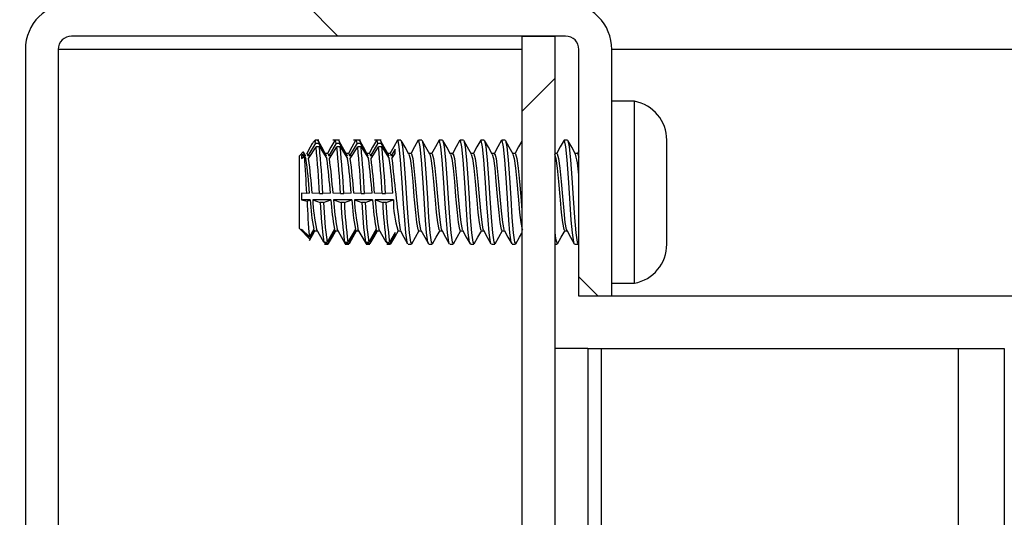
# Model space of a CAD drawing. Units: inches. Extents: x 0.2 to 10.9, y 0.2 to 8.2.
# Drawn here: x 0.9 to 0.9, y 2.8 to 2.8 of the extents above; entities that cross this region are included whole.
import ezdxf

# ---------------------------------------------------------------- set-up
doc = ezdxf.new("R2010")
doc.units = ezdxf.units.IN
doc.header["$MEASUREMENT"] = 0

msp = doc.modelspace()

# ---------------------------------------------------------------- hatches: boundary and pattern name
at = {"linetype": 'Continuous', "lineweight": 18}
h = msp.add_hatch(dxfattribs=at)
h.set_pattern_fill('ANSI38', angle=2.8e-322, style=0)
h.set_pattern_definition([(45, (0, 0), (-0.08838834764831845, 0.08838834764831845), []), (135, (0, 0), (-0.2651650429449553, 0.08838834764831846), [0.3125, -0.1875])])
edge = h.paths.add_edge_path(flags=0)
edge.add_line((1.609691945505591, 2.796551258241415), (1.607703207683504, 2.794562520419328))
edge.add_line((1.607703207683504, 2.794562520419328), (1.61881804240028, 2.783447685702552))
edge.add_arc((1.621513887003553, 2.786143530305826), 0.003812499999999744, 225.0000000000032, 360.0000000000008)
edge.add_line((1.625326387003553, 2.786143530305826), (1.625326387003553, 2.891706030305826))
edge.add_arc((1.621513887003553, 2.891706030305826), 0.003812499999999798, 0, 89.99999999999)
edge.add_line((1.621513887003554, 2.895518530305826), (0.8188263870035528, 2.895518530305826))
edge.add_arc((0.818826387003553, 2.891706030305826), 0.003812499999999798, 90.00000000000335, 179.9999999999866)
edge.add_line((0.8150138870035533, 2.891706030305826), (0.8150138870035527, 2.786143530305826))
edge.add_arc((0.8188263870035528, 2.786143530305826), 0.003812500000000179, 180, 315.0000000000043)
edge.add_line((0.8215222316068268, 2.783447685702552), (0.8326370663236027, 2.794562520419328))
edge.add_line((0.8326370663236027, 2.794562520419328), (0.8306483285015154, 2.796551258241415))
edge.add_line((0.8306483285015154, 2.796551258241415), (0.8195334937847396, 2.78543642352464))
edge.add_arc((0.8188263870035528, 2.786143530305826), 0.001000000000000179, 180, 315.00000000001796, ccw=False)
edge.add_line((0.8178263870035527, 2.786143530305826), (0.8178263870035533, 2.891706030305826))
edge.add_arc((0.818826387003553, 2.891706030305826), 0.0009999999999997981, 89.9999999999992, 179.9999999999483, ccw=False)
edge.add_line((0.818826387003553, 2.892706030305825), (1.621513887003553, 2.892706030305826))
edge.add_arc((1.621513887003553, 2.891706030305826), 0.0009999999999997981, -7.958078640513122e-13, 89.99999999998653, ccw=False)
edge.add_line((1.622513887003553, 2.891706030305826), (1.622513887003554, 2.786143530305826))
edge.add_arc((1.621513887003553, 2.786143530305826), 0.0009999999999997446, 224.999999999991, 360, ccw=False)
edge.add_line((1.620806780222366, 2.78543642352464), (1.609691945505591, 2.796551258241415))
h = msp.add_hatch(dxfattribs=at)
h.set_pattern_fill('ANSI32', angle=90.0000000000002, style=0)
h.set_pattern_definition([(135.0000000000002, (0, 0), (-0.2651650429449544, -0.2651650429449562), []), (135.0000000000002, (-6.172125317348642e-16, 0.176776695), (-0.2651650429449544, -0.2651650429449562), [])])
edge = h.paths.add_edge_path(flags=0)
edge.add_line((0.8949428890795996, 2.818868972787788), (0.8949428890795997, 2.837400222787788))
edge.add_arc((0.8914741390795997, 2.837400222787788), 0.00346875, 0, 90.00000000000368)
edge.add_line((0.8914741390795995, 2.840868972787788), (0.8544116390795997, 2.840868972787788))
edge.add_arc((0.8544116390795997, 2.837400222787788), 0.00346875, 90, 180)
edge.add_line((0.8509428890795998, 2.837400222787788), (0.8509428890795998, 2.79333093974439))
edge.add_arc((0.8499428890795997, 2.79333093974439), 0.0009999999999999998, 305.0000000000116, 360, ccw=False)
edge.add_line((0.8505164655159507, 2.792511787700101), (0.8140242937399604, 2.766959693936909))
edge.add_arc((0.8160138870035532, 2.764118260283282), 0.00346875, 125.0000000000014, 180)
edge.add_line((0.8125451370035531, 2.764118260283282), (0.8125451370035531, 2.692629914801009))
edge.add_arc((0.8115451370035532, 2.692629914801009), 0.0009999999999999998, 295.000000000008, 360, ccw=False)
edge.add_line((0.811967755265294, 2.691723607013973), (0.7961276136125968, 2.68433722765506))
edge.add_line((0.7961276136125968, 2.68433722765506), (0.7971709524462691, 2.682099780305813))
edge.add_line((0.7971709524462691, 2.682099780305813), (0.8130110940989663, 2.689486159664726))
edge.add_arc((0.8115451370035532, 2.692629914801009), 0.00346875, 295.0000000000012, 360.0000000000008)
edge.add_line((0.8150138870035533, 2.692629914801009), (0.8150138870035532, 2.764118260283282))
edge.add_arc((0.8160138870035532, 2.764118260283282), 0.001, 124.99999999999619, 180, ccw=False)
edge.add_line((0.8154403105672021, 2.764937412327571), (0.8519324823431926, 2.790489506090763))
edge.add_arc((0.8499428890795997, 2.79333093974439), 0.00346875, 305.0000000000094, 360.0000000000008)
edge.add_line((0.8534116390795997, 2.79333093974439), (0.8534116390795997, 2.837400222787788))
edge.add_arc((0.8544116390795997, 2.837400222787788), 0.001, 89.9999999999992, 180, ccw=False)
edge.add_line((0.8544116390795997, 2.838400222787789), (0.8914741390795997, 2.838400222787789))
edge.add_arc((0.8914741390795997, 2.837400222787788), 0.001, -7.958078640513122e-13, 89.9999999999992, ccw=False)
edge.add_line((0.8924741390795997, 2.837400222787788), (0.8924741390795997, 2.818868972787788))
edge.add_line((0.8924741390795997, 2.818868972787788), (0.8949428890795996, 2.818868972787788))
h = msp.add_hatch(dxfattribs=at)
h.set_pattern_fill('ANSI32', angle=2.8e-322, style=0)
h.set_pattern_definition([(45, (0, 0), (-0.2651650429449554, 0.2651650429449554), []), (45, (0.176776695, 0), (-0.2651650429449554, 0.2651650429449554), [])])
edge = h.paths.add_edge_path(flags=0)
edge.add_line((0.8882013870035514, 2.838400222787799), (0.8882013870035514, 2.373118972787798))
edge.add_arc((0.8872013870035513, 2.373118972787798), 0.0009999999999999998, 270, 360, ccw=False)
edge.add_line((0.8872013870035513, 2.372118972787799), (0.7656701370035514, 2.372118972787799))
edge.add_line((0.7656701370035514, 2.372118972787799), (0.7656701370035514, 2.369650222787798))
edge.add_line((0.7656701370035514, 2.369650222787798), (0.8872013870035514, 2.369650222787798))
edge.add_arc((0.8872013870035513, 2.373118972787798), 0.00346875, 270.0000000000026, 360.0000000000008)
edge.add_line((0.8906701370035514, 2.373118972787798), (0.8906701370035514, 2.838400222787799))
edge.add_line((0.8906701370035514, 2.838400222787799), (0.8882013870035514, 2.838400222787799))

# ---------------------------------------------------------------- linework, layer by layer
at = {"color": 7, "linetype": 'Continuous', "lineweight": 25}
for p, q in [((0.8914741390795997, 2.838400222787788), (0.8544116390795997, 2.838400222787788)), ((0.8882013870035514, 2.838400222787798), (0.8906701370035514, 2.838400222787798)), ((0.8882013870035514, 2.838400222787798), (0.8882013870035514, 2.373118972787798)), ((0.8906701370035514, 2.838400222787798), (0.8906701370035514, 2.373118972787798)), ((0.8509428890795998, 2.837400222787788), (0.8509428890795998, 2.79333093974439)), ((0.8534116390795997, 2.837400222787788), (0.8534116390795997, 2.79333093974439)), ((0.8882013870035514, 2.837400222787759), (0.8534116390795992, 2.837400222787759)), ((0.8924741390795997, 2.818868972787788), (0.8924741390795997, 2.837400222787788)), ((0.8949428890795996, 2.818868972787788), (0.8949428890795997, 2.837400222787788)), ((1.325638887003553, 2.837400222787759), (0.8949428890795984, 2.837400222787759)), ((0.8966329932438325, 2.833509597787807), (0.8949428890771658, 2.833509597787807)), ((0.8966329932438325, 2.825899889906363), (0.8966329932438325, 2.833509597787807)), ((0.8727057362740169, 2.83036200679389), (0.8721468646456699, 2.829412034467075)), ((0.8721912097349968, 2.829201965135819), (0.8727500813633438, 2.830078853579226)), ((0.8726772640771658, 2.830587722787807), (0.872552922397247, 2.830463381107888)), ((0.8729551805173233, 2.830587722787807), (0.8726772640771658, 2.830587722787807)), ((0.8726772640771658, 2.830587722787807), (0.8726772640771658, 2.830487388827135)), ((0.8727057362740174, 2.830362006793888), (0.8726772640771658, 2.830487388827135)), ((0.8727057362740169, 2.83036200679389), (0.8729551805173229, 2.83036200679389)), ((0.8729995256066496, 2.830078853579226), (0.8727500813633438, 2.830078853579226)), ((0.8735140521456699, 2.829412034467075), (0.8729551805173229, 2.83036200679389)), ((0.8729995256066496, 2.830078853579226), (0.8735583972349966, 2.829201965135819)), ((0.874268236274017, 2.83036200679389), (0.87370936464567, 2.829412034467075)), ((0.8737537097349967, 2.829201965135819), (0.8743125813633437, 2.830078853579226)), ((0.8745176805173233, 2.830587722787807), (0.8740007018212622, 2.830587722787807)), ((0.874268236274017, 2.83036200679389), (0.8745176805173228, 2.83036200679389)), ((0.8745620256066495, 2.830078853579226), (0.8743125813633437, 2.830078853579226)), ((0.8750765521456698, 2.829412034467075), (0.8745176805173228, 2.83036200679389)), ((0.8745620256066495, 2.830078853579226), (0.8751208972349968, 2.829201965135819)), ((0.875830736274017, 2.83036200679389), (0.87527186464567, 2.829412034467075)), ((0.8753162097349967, 2.829201965135819), (0.8758750813633437, 2.830078853579226)), ((0.8760801805173234, 2.830587722787807), (0.8755632018212621, 2.830587722787807)), ((0.875830736274017, 2.83036200679389), (0.8760801805173228, 2.83036200679389)), ((0.8761245256066496, 2.830078853579226), (0.8758750813633437, 2.830078853579226)), ((0.8766390521456698, 2.829412034467075), (0.8760801805173228, 2.83036200679389)), ((0.8761245256066496, 2.830078853579226), (0.8766833972349967, 2.829201965135819)), ((0.877393236274017, 2.83036200679389), (0.87683436464567, 2.829412034467075)), ((0.8768787097349967, 2.829201965135819), (0.8774375813633437, 2.830078853579226)), ((0.8776426805173234, 2.830587722787807), (0.8771257018212621, 2.830587722787807)), ((0.877393236274017, 2.83036200679389), (0.8776426805173229, 2.83036200679389)), ((0.8776870256066496, 2.830078853579226), (0.8774375813633437, 2.830078853579226)), ((0.87820155214567, 2.829412034467075), (0.8776426805173229, 2.83036200679389)), ((0.8776870256066496, 2.830078853579226), (0.8782458972349967, 2.829201965135819)), ((0.8791212230980734, 2.830587722787807), (0.8788717788547674, 2.830587722787807)), ((0.8806837230980734, 2.830587722787807), (0.8804342788547674, 2.830587722787807)), ((0.8822462230980734, 2.830587722787807), (0.8819967788547673, 2.830587722787807)), ((0.8838087230980733, 2.830587722787807), (0.8835592788547675, 2.830587722787807)), ((0.8853712230980734, 2.830587722787807), (0.8851217788547675, 2.830587722787807)), ((0.8869337230980734, 2.830587722787807), (0.8866842788547675, 2.830587722787807)), ((0.8916212230980733, 2.830587722787807), (0.8913717788547675, 2.830587722787807)), ((0.8990678890771658, 2.829818584608944), (0.8990678890771658, 2.830587722787807)), ((0.8717906138374792, 2.82970107254812), (0.8715053890771658, 2.829415847787807)), ((0.8715053890771658, 2.829397875439188), (0.8715053890771658, 2.829415847787807)), ((0.8715053890771658, 2.823947097787807), (0.8715053890771658, 2.829397875439188)), ((0.8718507980930409, 2.829583296737074), (0.8716690328271658, 2.829412034467075)), ((0.8719515521456699, 2.829412034602185), (0.8716690328271658, 2.829412034467075)), ((0.8716690328271658, 2.829412034467075), (0.8716690328271658, 2.829201965135819)), ((0.8716690328271658, 2.829201965135819), (0.8718793285125769, 2.829384865493486)), ((0.8719515521456699, 2.829412034602185), (0.8718507980930409, 2.829583296737074)), ((0.8718793285125769, 2.829384865493486), (0.8719958972349966, 2.829201965135819)), ((0.8718960140771658, 2.82956044374306), (0.8719515521456704, 2.829412034602183)), ((0.872325094206744, 2.829412034467075), (0.8721468646456699, 2.829412034467075)), ((0.8735140521456699, 2.829412034467075), (0.8734245127379824, 2.829412034467075)), ((0.8736254072264205, 2.829579491681203), (0.8734486827006523, 2.829579491681203)), ((0.8734651972795162, 2.829542584851928), (0.8735140521456703, 2.829412034602183)), ((0.873887594206744, 2.829412034467075), (0.87370936464567, 2.829412034467075)), ((0.8750765521456698, 2.829412034467075), (0.8749870127379824, 2.829412034467075)), ((0.8751879072264204, 2.829579491681203), (0.8750111827006524, 2.829579491681203)), ((0.8750276972795162, 2.829542584851928), (0.8750765521456704, 2.829412034602183)), ((0.875450094206744, 2.829412034467075), (0.87527186464567, 2.829412034467075)), ((0.8766390521456698, 2.829412034467075), (0.8765495127379825, 2.829412034467075)), ((0.8767504072264204, 2.829579491681203), (0.8765736827006524, 2.829579491681203)), ((0.8765901972795161, 2.829542584851928), (0.8766390521456704, 2.829412034602183)), ((0.877012594206744, 2.829412034467075), (0.87683436464567, 2.829412034467075)), ((0.87820155214567, 2.829412034467075), (0.8781120127379825, 2.829412034467075)), ((0.8783129072264204, 2.829579491681203), (0.8781361827006523, 2.829579491681203)), ((0.8781526972795162, 2.829542584851928), (0.8782015521456704, 2.829412034602183)), ((0.8786928890771658, 2.829915218094999), (0.8783968646456699, 2.829412034467075)), ((0.87857509423276, 2.829412034467075), (0.8783968646456699, 2.829412034467075)), ((0.8784412097349967, 2.829201965135819), (0.8786928890771658, 2.829596858584901)), ((0.8786928890771658, 2.829596858584901), (0.8786928890771658, 2.829915218094999)), ((0.8798754072264204, 2.829579491681203), (0.8796986880715685, 2.829579491681203)), ((0.8814379072264203, 2.829579491681203), (0.8812611880715685, 2.829579491681203)), ((0.8830004072264204, 2.829579491681203), (0.8828236880715684, 2.829579491681203)), ((0.8845629072264204, 2.829579491681203), (0.8843861880715684, 2.829579491681203)), ((0.8861254072264204, 2.829579491681203), (0.8859486880715685, 2.829579491681203)), ((0.8876879072264203, 2.829579491681203), (0.8875111880715685, 2.829579491681203)), ((0.8908129072264204, 2.829579491681203), (0.8906701370035525, 2.829579491681203)), ((0.8923754072264205, 2.829579491681203), (0.8921986880715684, 2.829579491681203)), ((0.8924741390795997, 2.829781034592453), (0.8923564476916079, 2.829570300580486)), ((0.8990678890771658, 2.82623434299293), (0.8990678890771658, 2.829818584608944)), ((0.8720529247013528, 2.826591394966579), (0.8716690328271658, 2.82660193155565)), ((0.8716690328271658, 2.82660193155565), (0.8716690328271658, 2.826100093876573)), ((0.8722657193625087, 2.826601931551714), (0.8720529247013528, 2.826591394966579)), ((0.8730199034908558, 2.826574258872053), (0.8724610318625088, 2.82660193155565)), ((0.8730199034908558, 2.826574258872053), (0.8732693477341618, 2.826574258872053)), ((0.8738282193625088, 2.82660193155565), (0.8732693477341618, 2.826574258872053)), ((0.8745824034908557, 2.826574258872053), (0.8740235318625087, 2.82660193155565)), ((0.8745824034908557, 2.826574258872053), (0.8748318477341618, 2.826574258872053)), ((0.8753907193625088, 2.82660193155565), (0.8748318477341618, 2.826574258872053)), ((0.8761449034908557, 2.826574258872053), (0.8755860318625087, 2.82660193155565)), ((0.8761449034908557, 2.826574258872053), (0.8763943477341617, 2.826574258872053)), ((0.8769532193625087, 2.82660193155565), (0.8763943477341617, 2.826574258872053)), ((0.8777074034908557, 2.826574258872053), (0.8771485318625087, 2.82660193155565)), ((0.8777074034908557, 2.826574258872053), (0.8779568477341617, 2.826574258872053)), ((0.8785157193625087, 2.82660193155565), (0.8779568477341617, 2.826574258872053)), ((0.8716690328271658, 2.826100093876573), (0.8720798430476595, 2.82601768019353)), ((0.8723075587918229, 2.826100093876573), (0.8716690328271658, 2.826100093876573)), ((0.8720798430476595, 2.82601768019353), (0.8723075587918229, 2.826100093876573)), ((0.8725028712918228, 2.826100093876573), (0.87306174292017, 2.825897830041531)), ((0.8738700587918229, 2.826100093876573), (0.8725028712918228, 2.826100093876573)), ((0.8733111871634759, 2.825897830041531), (0.87306174292017, 2.825897830041531)), ((0.8733111871634759, 2.825897830041531), (0.8738700587918229, 2.826100093876573)), ((0.8740653712918228, 2.826100093876573), (0.8746242429201699, 2.825897830041531)), ((0.8754325587918228, 2.826100093876573), (0.8740653712918228, 2.826100093876573)), ((0.8748736871634758, 2.825897830041531), (0.8746242429201699, 2.825897830041531)), ((0.8748736871634758, 2.825897830041531), (0.8754325587918228, 2.826100093876573)), ((0.8756278712918228, 2.826100093876573), (0.87618674292017, 2.825897830041531)), ((0.8769950587918228, 2.826100093876573), (0.8756278712918228, 2.826100093876573)), ((0.8764361871634758, 2.825897830041531), (0.87618674292017, 2.825897830041531)), ((0.8764361871634758, 2.825897830041531), (0.8769950587918228, 2.826100093876573)), ((0.877190371291823, 2.826100093876573), (0.87774924292017, 2.825897830041531)), ((0.8785575587918228, 2.826100093876573), (0.877190371291823, 2.826100093876573)), ((0.8779986871634758, 2.825897830041531), (0.87774924292017, 2.825897830041531)), ((0.8779986871634758, 2.825897830041531), (0.8785575587918228, 2.826100093876573)), ((0.8966329932438325, 2.819853347787807), (0.8966329932438325, 2.825899889906363)), ((0.8990678890771658, 2.823097231171793), (0.8990678890771658, 2.82623434299293)), ((0.8715053890771658, 2.823947097787807), (0.872291677301138, 2.823160809563835)), ((0.8722534392364354, 2.823341201137251), (0.8716690328271658, 2.823901751923559)), ((0.8716690328271658, 2.823901751923559), (0.8716690328271658, 2.82380166851231)), ((0.8716690328271658, 2.82380166851231), (0.872281969655972, 2.823192584081712)), ((0.871773375535131, 2.82380166851231), (0.8716690328271658, 2.82380166851231)), ((0.872577380919335, 2.823901751923559), (0.8722534392364354, 2.823341201137251)), ((0.872281969655972, 2.823192584081712), (0.8726217260086617, 2.82380166851231)), ((0.8726217260086617, 2.82380166851231), (0.8725195428413642, 2.82380166851231)), ((0.8726217260086613, 2.823801668369816), (0.8726491834423433, 2.823802080424979)), ((0.8726491834423433, 2.823783453894412), (0.8728271988905767, 2.823783453894412)), ((0.8733315650476821, 2.822934676937721), (0.872772693419335, 2.823901751923559)), ((0.872830531508221, 2.82380166851231), (0.8728170385086618, 2.82380166851231)), ((0.874139880919335, 2.823901751923559), (0.873581009290988, 2.822934676937721)), ((0.8736253543803147, 2.822799774144152), (0.8741842260086617, 2.82380166851231)), ((0.8741842260086617, 2.82380166851231), (0.8740820428413643, 2.82380166851231)), ((0.8741842260086612, 2.823801668369816), (0.8742116834423435, 2.823802080424979)), ((0.8742116834423435, 2.823783453894412), (0.8743896988905767, 2.823783453894412)), ((0.874894065047682, 2.822934676937721), (0.874335193419335, 2.823901751923559)), ((0.874393031508221, 2.82380166851231), (0.8743795385086618, 2.82380166851231)), ((0.8743795385086618, 2.82380166851231), (0.8749384101370088, 2.822799774144152)), ((0.875702380919335, 2.823901751923559), (0.875143509290988, 2.822934676937721)), ((0.8751878543803148, 2.822799774144152), (0.8757467260086618, 2.82380166851231)), ((0.8757467260086618, 2.82380166851231), (0.8756445428413643, 2.82380166851231)), ((0.8757467260086612, 2.823801668369816), (0.8757741834423435, 2.823802080424979)), ((0.8757741834423435, 2.823783453894412), (0.8759521988905766, 2.823783453894412)), ((0.876456565047682, 2.822934676937721), (0.875897693419335, 2.823901751923559)), ((0.875955531508221, 2.82380166851231), (0.8759420385086617, 2.82380166851231)), ((0.8759420385086617, 2.82380166851231), (0.8765009101370087, 2.822799774144152)), ((0.877264880919335, 2.823901751923559), (0.876706009290988, 2.822934676937721)), ((0.8767503543803148, 2.822799774144152), (0.8773092260086618, 2.82380166851231)), ((0.8773092260086618, 2.82380166851231), (0.8772070428413642, 2.82380166851231)), ((0.8773092260086612, 2.823801668369816), (0.8773366834423434, 2.823802080424979)), ((0.8773366834423434, 2.823783453894412), (0.8775146988905766, 2.823783453894412)), ((0.878019065047682, 2.822934676937721), (0.877460193419335, 2.823901751923559)), ((0.877518031508221, 2.82380166851231), (0.8775045385086617, 2.82380166851231)), ((0.8786928890771658, 2.823669026288307), (0.878268509290988, 2.822934676937721)), ((0.8783128543803147, 2.822799774144152), (0.8786928890771658, 2.823481065784332)), ((0.8786928890771658, 2.823481065784332), (0.8786928890771658, 2.823669026288307)), ((0.8788988447264204, 2.823783453894412), (0.879075710764353, 2.823783453894412)), ((0.8804613447264205, 2.823783453894412), (0.8806382107643529, 2.823783453894412)), ((0.8820238447264205, 2.823783453894412), (0.8822007107643529, 2.823783453894412)), ((0.8835863447264205, 2.823783453894412), (0.8837632107643529, 2.823783453894412)), ((0.8851488447264204, 2.823783453894412), (0.8853257107643528, 2.823783453894412)), ((0.8867113447264204, 2.823783453894412), (0.8868882107643529, 2.823783453894412)), ((0.8913988447264204, 2.823783453894412), (0.8915757107643528, 2.823783453894412)), ((0.8733315650476821, 2.822934676937721), (0.873581009290988, 2.822934676937721)), ((0.8734033675706905, 2.822800329554776), (0.8733759101370083, 2.822799774144153)), ((0.8736253543803147, 2.822799774144152), (0.8733759101370088, 2.822799774144152)), ((0.8733759101370083, 2.822775222787807), (0.8736528118139963, 2.822775222787807)), ((0.8736253543803142, 2.822799774144153), (0.8736528118139963, 2.822800329554776)), ((0.8736808924488189, 2.82280089757155), (0.873698168297055, 2.82288342367197)), ((0.874894065047682, 2.822934676937721), (0.875143509290988, 2.822934676937721)), ((0.8749658675706904, 2.822800329554776), (0.8749384101370083, 2.822799774144153)), ((0.8751878543803148, 2.822799774144152), (0.8749384101370088, 2.822799774144152)), ((0.8749384101370083, 2.822775222787807), (0.8752153118139963, 2.822775222787807)), ((0.8751878543803142, 2.822799774144153), (0.8752153118139963, 2.822800329554776)), ((0.8752433924488189, 2.82280089757155), (0.8752606682970551, 2.82288342367197)), ((0.876456565047682, 2.822934676937721), (0.876706009290988, 2.822934676937721)), ((0.8765283675706904, 2.822800329554776), (0.8765009101370084, 2.822799774144153)), ((0.8767503543803148, 2.822799774144152), (0.8765009101370087, 2.822799774144152)), ((0.8765009101370084, 2.822775222787807), (0.8767778118139963, 2.822775222787807)), ((0.8767503543803142, 2.822799774144153), (0.8767778118139963, 2.822800329554776)), ((0.8768058924488188, 2.82280089757155), (0.8768231682970551, 2.82288342367197)), ((0.878019065047682, 2.822934676937721), (0.878268509290988, 2.822934676937721)), ((0.8780908675706904, 2.822800329554776), (0.8780634101370083, 2.822799774144153)), ((0.8783128543803147, 2.822799774144152), (0.8780634101370087, 2.822799774144152)), ((0.8780634101370083, 2.822775222787807), (0.8783403118139963, 2.822775222787807)), ((0.8783128543803141, 2.822799774144153), (0.8783403118139963, 2.822800329554776)), ((0.8796530288547675, 2.822775222787807), (0.8799024730980733, 2.822775222787807)), ((0.8812155288547675, 2.822775222787807), (0.8814649730980734, 2.822775222787807)), ((0.8827780288547674, 2.822775222787807), (0.8830274730980735, 2.822775222787807)), ((0.8843405288547674, 2.822775222787807), (0.8845899730980734, 2.822775222787807)), ((0.8859030288547675, 2.822775222787807), (0.8861524730980734, 2.822775222787807)), ((0.8874655288547675, 2.822775222787807), (0.8877149730980735, 2.822775222787807)), ((0.8906701370035525, 2.822775222787807), (0.8908399730980734, 2.822775222787807)), ((0.8921530288547674, 2.822775222787807), (0.8924024730980734, 2.822775222787807)), ((0.8924288423492526, 2.822797162678058), (0.8924741390795997, 2.822878325852009)), ((0.8990678890771658, 2.822775222787807), (0.8990678890771658, 2.823097231171793)), ((0.8949428890771658, 2.819853347787807), (0.8966329932438325, 2.819853347787807)), ((0.8949428890795996, 2.818868972787788), (0.8924741390795997, 2.818868972787788)), ((1.325638887003553, 2.818868972787759), (0.8949428890795984, 2.818868972787759)), ((0.8931388870035386, 2.814962722787798), (0.8906701370035387, 2.814962722787798)), ((0.8931388870035386, 2.814962722787798), (0.8931388870035386, 2.393087722787798)), ((0.8931388870035386, 2.814962722787798), (0.8941388870035386, 2.814962722787798)), ((0.8941388870035386, 2.814962722787798), (0.9209201370035386, 2.814962722787798)), ((0.8941388870035386, 2.814962722787798), (0.8941388870035386, 2.798483731284747)), ((0.9209201370035386, 2.814962722787798), (0.9209201370035387, 2.393087722787798)), ((0.9209201370035386, 2.814962722787798), (0.9243888870035386, 2.814962722787798)), ((0.9243888870035386, 2.814962722787798), (0.9243888870035387, 2.393087722787798))]:
    msp.add_line(p, q, dxfattribs=at)
at = {"color": 7, "linetype": 'Continuous', "lineweight": 25, "flags": 128}
for points in [[(0.8724643472799826, 2.830329907011421), (0.8723100136695278, 2.830053631426497), (0.8720255913599515, 2.829545829518563)], [(0.8724831699874355, 2.830319385442746), (0.8725570898182737, 2.830467508060822), (0.8726772640771658, 2.830487388827135)], [(0.8728715663621698, 2.830526317027473), (0.8728996424488188, 2.830562048004065), (0.8729551805173233, 2.830362006793888)], [(0.8734669753907549, 2.829546798160869), (0.8731829316754376, 2.830054453892772), (0.872898938488953, 2.830563364977584)], [(0.8741569145189596, 2.830562742894815), (0.8738725136695278, 2.830053631426497), (0.8735880913599514, 2.829545829518563)], [(0.8742682362740174, 2.830362006793888), (0.874212698205513, 2.830562048004065), (0.8741842788547675, 2.830525880173095)], [(0.8744337230980734, 2.830525880173095), (0.8744621424488188, 2.830562048004065), (0.8745176805173233, 2.830362006793888)], [(0.8750294753907549, 2.829546798160869), (0.8747454316754376, 2.830054453892772), (0.874461438488953, 2.830563364977584)], [(0.8757194145189596, 2.830562742894815), (0.8754350136695278, 2.830053631426497), (0.8751505913599514, 2.829545829518563)], [(0.8758307362740174, 2.830362006793888), (0.8757751982055129, 2.830562048004065), (0.8757467788547674, 2.830525880173095)], [(0.8759962230980735, 2.830525880173095), (0.8760246424488187, 2.830562048004065), (0.8760801805173234, 2.830362006793888)], [(0.876591975390755, 2.829546798160869), (0.8763079316754376, 2.830054453892772), (0.8760239384889529, 2.830563364977584)], [(0.8772819145189595, 2.830562742894815), (0.8769975136695277, 2.830053631426497), (0.8767130913599513, 2.829545829518563)], [(0.8773932362740173, 2.830362006793888), (0.8773376982055129, 2.830562048004065), (0.8773092788547674, 2.830525880173095)], [(0.8775587230980734, 2.830525880173095), (0.8775871424488187, 2.830562048004065), (0.8776426805173234, 2.830362006793888)], [(0.878154475390755, 2.829546798160869), (0.8778704316754375, 2.830054453892772), (0.8775864384889529, 2.830563364977584)], [(0.8788583534281887, 2.830581268618371), (0.8785761554311758, 2.830075611718219), (0.8782939476916078, 2.829570300580486)], [(0.879621943927694, 2.822876625573974), (0.8795837919555128, 2.82292517960652), (0.8794861357055128, 2.823621323227459), (0.8794032296628042, 2.824589182317591), (0.8793178890771659, 2.825801818216916), (0.8792908232055129, 2.82623434299293), (0.8791931669555129, 2.827753410565253), (0.8790955107055128, 2.8291092853281), (0.8789978544555128, 2.830095547639862), (0.8789001982055129, 2.830562048004065), (0.8788717788547674, 2.830525880173095)], [(0.879147505132967, 2.830559327953239), (0.8791496424488188, 2.830562048004065), (0.8792472986988187, 2.830095547639862), (0.8793449549488187, 2.8291092853281), (0.8794426111988188, 2.827753410565253), (0.8795402674488189, 2.82623434299293), (0.8796379236988189, 2.824783346878636), (0.8797355799488188, 2.823621323227459), (0.8798332361988188, 2.82292517960652), (0.8799024730980733, 2.82283706540252)], [(0.879716078345852, 2.82954840771419), (0.8794318118924314, 2.830056515229746), (0.8791475923492527, 2.830565782897557)], [(0.8804208534281888, 2.830581268618371), (0.8801386554311758, 2.830075611718219), (0.8798564476916079, 2.829570300580486)], [(0.881184443927694, 2.822876625573974), (0.8811462919555128, 2.82292517960652), (0.8810486357055128, 2.823621323227459), (0.8809657296628042, 2.824589182317591), (0.8808803890771659, 2.825801818216916), (0.8808533232055128, 2.82623434299293), (0.8807556669555129, 2.827753410565253), (0.8806580107055129, 2.8291092853281), (0.8805603544555128, 2.830095547639862), (0.8804626982055128, 2.830562048004065), (0.8804342788547674, 2.830525880173095)], [(0.880710005132967, 2.830559327953239), (0.8807121424488187, 2.830562048004065), (0.8808097986988187, 2.830095547639862), (0.8809074549488187, 2.8291092853281), (0.8810051111988189, 2.827753410565253), (0.8811027674488189, 2.82623434299293), (0.8812004236988188, 2.824783346878636), (0.8812980799488188, 2.823621323227459), (0.8813957361988188, 2.82292517960652), (0.8814649730980734, 2.82283706540252)], [(0.881278578345852, 2.82954840771419), (0.8809943118924314, 2.830056515229746), (0.8807100923492526, 2.830565782897557)], [(0.8819833534281888, 2.830581268618371), (0.8817011554311758, 2.830075611718219), (0.881418947691608, 2.829570300580486)], [(0.882746943927694, 2.822876625573974), (0.8827087919555128, 2.82292517960652), (0.8826111357055129, 2.823621323227459), (0.8825282296628042, 2.824589182317591), (0.882442889077166, 2.825801818216916), (0.8824158232055128, 2.82623434299293), (0.8823181669555128, 2.827753410565253), (0.8822205107055129, 2.8291092853281), (0.8821228544555129, 2.830095547639862), (0.8820251982055128, 2.830562048004065), (0.8819967788547673, 2.830525880173095)], [(0.8822725051329671, 2.830559327953239), (0.8822746424488187, 2.830562048004065), (0.8823722986988187, 2.830095547639862), (0.8824699549488189, 2.8291092853281), (0.8825676111988189, 2.827753410565253), (0.8826652674488188, 2.82623434299293), (0.8827629236988188, 2.824783346878636), (0.8828605799488188, 2.823621323227459), (0.8829582361988187, 2.82292517960652), (0.8830274730980733, 2.82283706540252)], [(0.8828410783458519, 2.82954840771419), (0.8825568118924313, 2.830056515229746), (0.8822725923492526, 2.830565782897557)], [(0.8835458534281887, 2.830581268618371), (0.8832636554311758, 2.830075611718219), (0.882981447691608, 2.829570300580486)], [(0.884309443927694, 2.822876625573974), (0.8842712919555128, 2.82292517960652), (0.8841736357055128, 2.823621323227459), (0.8840907296628042, 2.824589182317591), (0.8840053890771659, 2.825801818216916), (0.8839783232055128, 2.82623434299293), (0.8838806669555128, 2.827753410565253), (0.8837830107055128, 2.8291092853281), (0.8836853544555129, 2.830095547639862), (0.8835876982055129, 2.830562048004065), (0.8835592788547675, 2.830525880173095)], [(0.883835005132967, 2.830559327953239), (0.8838371424488187, 2.830562048004065), (0.8839347986988187, 2.830095547639862), (0.8840324549488189, 2.8291092853281), (0.8841301111988188, 2.827753410565253), (0.8842277674488188, 2.82623434299293), (0.8843254236988188, 2.824783346878636), (0.8844230799488187, 2.823621323227459), (0.8845207361988188, 2.82292517960652), (0.8845899730980734, 2.82283706540252)], [(0.8844035783458519, 2.82954840771419), (0.8841193118924314, 2.830056515229746), (0.8838350923492526, 2.830565782897557)], [(0.8851083534281887, 2.830581268618371), (0.8848261554311758, 2.830075611718219), (0.884543947691608, 2.829570300580486)], [(0.885871943927694, 2.822876625573974), (0.8858337919555128, 2.82292517960652), (0.8857361357055128, 2.823621323227459), (0.8856532296628041, 2.824589182317591), (0.8855678890771659, 2.825801818216916), (0.8855408232055129, 2.82623434299293), (0.8854431669555128, 2.827753410565253), (0.8853455107055128, 2.8291092853281), (0.8852478544555128, 2.830095547639862), (0.8851501982055129, 2.830562048004065), (0.8851217788547675, 2.830525880173095)], [(0.885397505132967, 2.830559327953239), (0.8853996424488187, 2.830562048004065), (0.8854972986988189, 2.830095547639862), (0.8855949549488188, 2.8291092853281), (0.8856926111988188, 2.827753410565253), (0.8857902674488188, 2.82623434299293), (0.8858879236988189, 2.824783346878636), (0.8859855799488188, 2.823621323227459), (0.8860832361988188, 2.82292517960652), (0.8861524730980734, 2.82283706540252)], [(0.885966078345852, 2.82954840771419), (0.8856818118924314, 2.830056515229746), (0.8853975923492525, 2.830565782897557)], [(0.8866708534281887, 2.830581268618371), (0.8863886554311757, 2.830075611718219), (0.886106447691608, 2.829570300580486)], [(0.887434443927694, 2.822876625573974), (0.8873962919555127, 2.82292517960652), (0.8872986357055128, 2.823621323227459), (0.8872157296628042, 2.824589182317591), (0.8871303890771659, 2.825801818216916), (0.8871033232055128, 2.82623434299293), (0.8870056669555129, 2.827753410565253), (0.8869080107055128, 2.8291092853281), (0.8868103544555128, 2.830095547639862), (0.8867126982055128, 2.830562048004065), (0.8866842788547675, 2.830525880173095)], [(0.886960005132967, 2.830559327953239), (0.8869621424488187, 2.830562048004065), (0.8870597986988188, 2.830095547639862), (0.8871574549488188, 2.8291092853281), (0.8872551111988188, 2.827753410565253), (0.8873527674488189, 2.82623434299293), (0.8874504236988188, 2.824783346878636), (0.8875480799488188, 2.823621323227459), (0.8876457361988188, 2.82292517960652), (0.8877149730980735, 2.82283706540252)], [(0.887528578345852, 2.82954840771419), (0.8872443118924315, 2.830056515229746), (0.8869600923492525, 2.830565782897557)], [(0.8882013870035514, 2.830523989532899), (0.8879511554311758, 2.830075611718219), (0.887668947691608, 2.829570300580486)], [(0.8913583534281887, 2.830581268618371), (0.8910761554311758, 2.830075611718219), (0.890793947691608, 2.829570300580486)], [(0.892121943927694, 2.822876625573974), (0.8920837919555129, 2.82292517960652), (0.8919861357055129, 2.823621323227459), (0.8919032296628041, 2.824589182317591), (0.8918178890771659, 2.825801818216916), (0.8917908232055127, 2.82623434299293), (0.8916931669555128, 2.827753410565253), (0.8915955107055128, 2.8291092853281), (0.8914978544555128, 2.830095547639862), (0.8914001982055129, 2.830562048004065), (0.8913717788547675, 2.830525880173095)], [(0.891647505132967, 2.830559327953239), (0.8916496424488188, 2.830562048004065), (0.8917472986988189, 2.830095547639862), (0.8918449549488188, 2.8291092853281), (0.8919426111988188, 2.827753410565253), (0.8920402674488188, 2.82623434299293), (0.8921379236988187, 2.824783346878636), (0.8922355799488187, 2.823621323227459), (0.8923332361988188, 2.82292517960652), (0.8924024730980734, 2.82283706540252)], [(0.8922160783458519, 2.82954840771419), (0.8919318118924314, 2.830056515229746), (0.8916475923492525, 2.830565782897557)], [(0.8718507980930409, 2.829583296737074), (0.8718015240781894, 2.829710884841629), (0.8717970723049909, 2.829694614080609)], [(0.8720629072264204, 2.829533611088344), (0.8720913265771659, 2.82956044374306), (0.8721468646456704, 2.829412034602183)], [(0.8736254072264205, 2.829533611088344), (0.873653826577166, 2.82956044374306), (0.8737093646456704, 2.829412034602183)], [(0.8751879072264204, 2.829533611088344), (0.8752163265771659, 2.82956044374306), (0.8752718646456704, 2.829412034602183)], [(0.8767504072264204, 2.829533611088344), (0.8767788265771659, 2.82956044374306), (0.8768343646456703, 2.829412034602183)], [(0.8783129072264204, 2.829533611088344), (0.8783413265771659, 2.82956044374306), (0.8783968646456703, 2.829412034602183)], [(0.879713580793223, 2.829542487325815), (0.8798061703271659, 2.829214350464536), (0.8799038265771658, 2.828482649520323), (0.8800014828271658, 2.827476735746292), (0.8800991390771659, 2.826349750395909), (0.8801200587918244, 2.826100093847788), (0.8802082723804435, 2.825160775840765), (0.8802944515771658, 2.824411169749725), (0.8803921078271658, 2.82389470578403), (0.8804613447264205, 2.82382933448727)], [(0.8798754072264204, 2.829533611088344), (0.8799038265771658, 2.82956044374306), (0.8800037097349966, 2.829201965260534), (0.8800991390771659, 2.828482649520323), (0.8801967953271659, 2.827476735746292), (0.8802944515771658, 2.826349750395909), (0.8803921078271658, 2.825273266772621), (0.8804897640771658, 2.824411169749725), (0.8805874203271657, 2.82389470578403), (0.8806168075549935, 2.823866959290297)], [(0.881276080793223, 2.829542487325815), (0.8813686703271658, 2.829214350464536), (0.8814663265771658, 2.828482649520323), (0.8815639828271659, 2.827476735746292), (0.8816616390771659, 2.826349750395909), (0.8816825587918244, 2.826100093847788), (0.8817707723804435, 2.825160775840765), (0.8818569515771658, 2.824411169749725), (0.8819546078271658, 2.82389470578403), (0.8820238447264205, 2.82382933448727)], [(0.8814379072264203, 2.829533611088344), (0.8814663265771658, 2.82956044374306), (0.8815662097349967, 2.829201965260534), (0.8816616390771659, 2.828482649520323), (0.8817592953271658, 2.827476735746292), (0.8818569515771658, 2.826349750395909), (0.8819546078271658, 2.825273266772621), (0.8820522640771657, 2.824411169749725), (0.8821499203271658, 2.82389470578403), (0.8821793075549935, 2.823866959290297)], [(0.882838580793223, 2.829542487325815), (0.8829311703271658, 2.829214350464536), (0.8830288265771659, 2.828482649520323), (0.8831264828271659, 2.827476735746292), (0.8832241390771658, 2.826349750395909), (0.8832450587918245, 2.826100093847788), (0.8833332723804436, 2.825160775840765), (0.8834194515771658, 2.824411169749725), (0.8835171078271657, 2.82389470578403), (0.8835863447264205, 2.82382933448727)], [(0.8830004072264204, 2.829533611088344), (0.8830288265771659, 2.82956044374306), (0.8831287097349967, 2.829201965260534), (0.8832241390771658, 2.828482649520323), (0.8833217953271658, 2.827476735746292), (0.8834194515771658, 2.826349750395909), (0.8835171078271657, 2.825273266772621), (0.8836147640771658, 2.824411169749725), (0.8837124203271658, 2.82389470578403), (0.8837418075549934, 2.823866959290297)], [(0.884401080793223, 2.829542487325815), (0.8844936703271659, 2.829214350464536), (0.8845913265771659, 2.828482649520323), (0.8846889828271658, 2.827476735746292), (0.8847866390771658, 2.826349750395909), (0.8848075587918245, 2.826100093847788), (0.8848957723804435, 2.825160775840765), (0.8849819515771659, 2.824411169749725), (0.8850796078271658, 2.82389470578403), (0.8851488447264204, 2.82382933448727)], [(0.8845629072264204, 2.829533611088344), (0.8845913265771659, 2.82956044374306), (0.8846912097349966, 2.829201965260534), (0.8847866390771658, 2.828482649520323), (0.8848842953271658, 2.827476735746292), (0.8849819515771659, 2.826349750395909), (0.8850796078271658, 2.825273266772621), (0.8851772640771658, 2.824411169749725), (0.8852749203271658, 2.82389470578403), (0.8853043075549935, 2.823866959290297)], [(0.885963580793223, 2.829542487325815), (0.8860561703271659, 2.829214350464536), (0.8861538265771658, 2.828482649520323), (0.8862514828271658, 2.827476735746292), (0.8863491390771658, 2.826349750395909), (0.8863700587918244, 2.826100093847788), (0.8864582723804435, 2.825160775840765), (0.8865444515771658, 2.824411169749725), (0.8866421078271658, 2.82389470578403), (0.8867113447264204, 2.82382933448727)], [(0.8861254072264204, 2.829533611088344), (0.8861538265771658, 2.82956044374306), (0.8862537097349966, 2.829201965260534), (0.8863491390771658, 2.828482649520323), (0.8864467953271659, 2.827476735746292), (0.8865444515771658, 2.826349750395909), (0.8866421078271658, 2.825273266772621), (0.8867397640771658, 2.824411169749725), (0.8868374203271657, 2.82389470578403), (0.8868668075549935, 2.823866959290297)], [(0.8875260807932229, 2.829542487325815), (0.8876186703271658, 2.829214350464536), (0.8877163265771658, 2.828482649520323), (0.8878139828271658, 2.827476735746292), (0.8879116390771659, 2.826349750395909), (0.8879325587918244, 2.826100093847788), (0.8880207723804435, 2.825160775840765), (0.8881069515771658, 2.824411169749725), (0.8882046078271658, 2.82389470578403), (0.8882738447264205, 2.82382933448727)], [(0.8876879072264203, 2.829533611088344), (0.8877163265771658, 2.82956044374306), (0.8878162097349966, 2.829201965260534), (0.8879116390771659, 2.828482649520323), (0.8880092953271658, 2.827476735746292), (0.8881069515771658, 2.826349750395909), (0.8882013870035514, 2.825308770530695)], [(0.890651080793223, 2.829542487325815), (0.8907436703271658, 2.829214350464536), (0.8908413265771659, 2.828482649520323), (0.8909389828271658, 2.827476735746292), (0.8910366390771658, 2.826349750395909), (0.8910575587918244, 2.826100093847788), (0.8911457723804435, 2.825160775840765), (0.8912319515771657, 2.824411169749725), (0.8913296078271657, 2.82389470578403), (0.8913988447264204, 2.82382933448727)], [(0.8908129072264205, 2.829533611088344), (0.8908413265771659, 2.82956044374306), (0.8909412097349966, 2.829201965260534), (0.8910366390771658, 2.828482649520323), (0.8911342953271658, 2.827476735746292), (0.8912319515771657, 2.826349750395909), (0.8913296078271657, 2.825273266772621), (0.8914272640771658, 2.824411169749725), (0.8915249203271658, 2.82389470578403), (0.8915543075549934, 2.823866959290297)], [(0.8923754072264205, 2.829533611088344), (0.8924038265771658, 2.82956044374306), (0.8924741390795997, 2.829308093700046)], [(0.8722565384907545, 2.823057324280847), (0.872477470244192, 2.823450642663442), (0.8726649218877156, 2.823783453894412)], [(0.8736971271833627, 2.822840216609966), (0.8739790127296192, 2.823342364977525), (0.8742274252729282, 2.823783453894412)], [(0.8752596271833627, 2.822840216609966), (0.8755415127296192, 2.823342364977525), (0.8757899252729281, 2.823783453894412)], [(0.8768221271833626, 2.822840216609966), (0.8771040127296192, 2.823342364977525), (0.8773524252729281, 2.823783453894412)], [(0.8783663423492527, 2.822797162678058), (0.8786505618924314, 2.823306430345868), (0.8789348283458519, 2.823814537861424)], [(0.879054421091236, 2.82382145441166), (0.8793388740807937, 2.823313726525146), (0.8796233067962868, 2.822804500433736)], [(0.8799288423492527, 2.822797162678058), (0.8802130618924314, 2.823306430345868), (0.8804973283458519, 2.823814537861424)], [(0.880616921091236, 2.82382145441166), (0.8809013740807937, 2.823313726525146), (0.8811858067962868, 2.822804500433736)], [(0.8814913423492526, 2.822797162678058), (0.8817755618924314, 2.823306430345868), (0.8820598283458518, 2.823814537861424)], [(0.882179421091236, 2.82382145441166), (0.8824638740807936, 2.823313726525146), (0.8827483067962869, 2.822804500433736)], [(0.8830538423492527, 2.822797162678058), (0.8833380618924314, 2.823306430345868), (0.8836223283458519, 2.823814537861424)], [(0.8837419210912361, 2.82382145441166), (0.8840263740807937, 2.823313726525146), (0.8843108067962868, 2.822804500433736)], [(0.8846163423492527, 2.822797162678058), (0.8849005618924314, 2.823306430345868), (0.8851848283458519, 2.823814537861424)], [(0.885304421091236, 2.82382145441166), (0.8855888740807937, 2.823313726525146), (0.8858733067962868, 2.822804500433736)], [(0.8861788423492526, 2.822797162678058), (0.8864630618924314, 2.823306430345868), (0.8867473283458519, 2.823814537861424)], [(0.886866921091236, 2.82382145441166), (0.8871513740807936, 2.823313726525146), (0.8874358067962869, 2.822804500433736)], [(0.8877413423492526, 2.822797162678058), (0.8880255618924314, 2.823306430345868), (0.8882013870035514, 2.823620706122375)], [(0.8908663423492527, 2.822797162678058), (0.8911505618924314, 2.823306430345868), (0.8914348283458519, 2.823814537861424)], [(0.891554421091236, 2.82382145441166), (0.8918388740807937, 2.823313726525146), (0.8921233067962868, 2.822804500433736)], [(0.8722998160132944, 2.823168948275991), (0.8722952362256327, 2.823158792719306), (0.872281969655972, 2.823192584081712)]]:
    msp.add_lwpolyline(points, dxfattribs=at)
at = {"color": 7, "linetype": 'Continuous', "lineweight": 25}
for centre, radius, start, end in [((0.8544116390795997, 2.837400222787788), 0.003468750000000131, 90, 180), ((0.8914741390795997, 2.837400222787788), 0.003468750000000131, 0, 90.00000000000368), ((0.8544116390795997, 2.837400222787788), 0.001000000000000001, 90, 180), ((0.8914741390795997, 2.837400222787788), 0.001000000000000001, 0, 90), ((0.8960973161604991, 2.830587722787807), 0.002970572916666852, 0, 79.61114218453068), ((0.795963284438745, 2.822404279718517), 0.07716936740626462, 3.097584461071592, 5.707559818018114), ((0.7962127286817985, 2.822404279718495), 0.07716936740651789, 3.097584461077596, 5.707559818015556), ((0.7975257844392423, 2.822404279718555), 0.0771693674057659, 3.097584461063232, 5.707559818026624), ((0.797775228682043, 2.822404279718511), 0.07716936740627292, 3.097584461075551, 5.707559818021806), ((0.7990882844389039, 2.822404279718529), 0.07716936740610522, 3.097584461069081, 5.707559818020995), ((0.7993377286819574, 2.822404279718507), 0.07716936740635849, 3.097584461075085, 5.707559818018439), ((0.8006507844387449, 2.822404279718517), 0.07716936740626462, 3.097584461071592, 5.707559818018114), ((0.8009002286817986, 2.822404279718495), 0.07716936740651778, 3.0975844610776, 5.707559818015565), ((0.8116226012573171, 2.824238169055537), 0.06047612474141482, 2.230036422250968, 4.881944747911702), ((0.8840770883439452, 2.827443118688645), 0.008402967217113732, 2.150198402620103, 14.46784236889206), ((0.8295864861871413, 2.823486851991501), 0.04279276416760004, 4.17451225510524, 7.674970392775288), ((0.8297817986869589, 2.823486851991486), 0.042792764167783, 4.174512255108229, 7.674970392763276), ((0.8311489861868664, 2.823486851991472), 0.04279276416787632, 4.174512255116994, 7.674970392764436), ((0.8313442986870939, 2.823486851991498), 0.04279276416764749, 4.174512255105375, 7.674970392771526), ((0.8327114861869589, 2.823486851991486), 0.042792764167783, 4.174512255108229, 7.674970392763276), ((0.8329067986870939, 2.823486851991498), 0.04279276416764749, 4.174512255105375, 7.674970392771526), ((0.8342739861870939, 2.823486851991498), 0.04279276416764749, 4.174512255105375, 7.674970392771526), ((0.8344692986869588, 2.823486851991486), 0.042792764167783, 4.174512255108229, 7.674970392763276), ((0.8358364861870939, 2.823486851991498), 0.04279276416764749, 4.174512255105375, 7.674970392771526), ((1.097706321314538, 2.851697136542553), 0.2204160200325648, 185.8576793760154, 187.2536430731572), ((0.9125447857762246, 2.827298363463195), 0.04048520395975853, 181.812760771762, 185.6092413549922), ((0.8901727660185232, 2.827177120195496), 0.0178976427220612, 183.4499721630491, 190.544875272824), ((0.8903680785184556, 2.827177120195488), 0.01789764272199307, 183.4499721630352, 190.5448752728371), ((0.9051857285865226, 2.827329150617795), 0.03215585691105214, 182.551191012555, 187.8547182369883), ((0.905435172829885, 2.827329150617801), 0.03215585691110887, 182.5511910125616, 187.8547182369855), ((0.8917352660184554, 2.827177120195488), 0.01789764272199296, 183.4499721630352, 190.5448752728371), ((0.8919305785184918, 2.827177120195491), 0.01789764272202941, 183.4499721630396, 190.544875272827), ((0.906748228586563, 2.827329150617799), 0.03215585691109281, 182.5511910125589, 187.8547182369855), ((0.9069976728299415, 2.827329150617808), 0.03215585691116573, 182.5511910125689, 187.8547182369835), ((0.8932977660184556, 2.827177120195488), 0.01789764272199307, 183.4499721630352, 190.5448752728371), ((0.8934930785184465, 2.827177120195485), 0.01789764272198384, 183.4499721630299, 190.5448752728354), ((0.9083107285865628, 2.827329150617799), 0.03215585691109259, 182.5511910125589, 187.8547182369855), ((0.9085601728299255, 2.827329150617805), 0.03215585691114964, 182.5511910125655, 187.8547182369827), ((0.8948602660184918, 2.827177120195491), 0.01789764272202941, 183.4499721630396, 190.544875272827), ((0.8950555785184555, 2.827177120195488), 0.01789764272199307, 183.4499721630352, 190.5448752728371), ((0.9098732285865225, 2.827329150617795), 0.03215585691105214, 182.551191012555, 187.8547182369883), ((0.9101226728299254, 2.827329150617805), 0.03215585691114953, 182.5511910125655, 187.8547182369827), ((0.8853139780878152, 2.825954529675265), 0.00675798717308336, 178.7657778024049, 198.3289190532768), ((0.8927243115978866, 2.823654930717214), 0.002054175078920905, 179.9606445663547, 203.4624402640375), ((0.8960973161604991, 2.822775222787807), 0.002970572916666852, 280.3888578154701, 0)]:
    msp.add_arc(centre, radius, start, end, dxfattribs=at)

doc.saveas('drawing.dxf')
